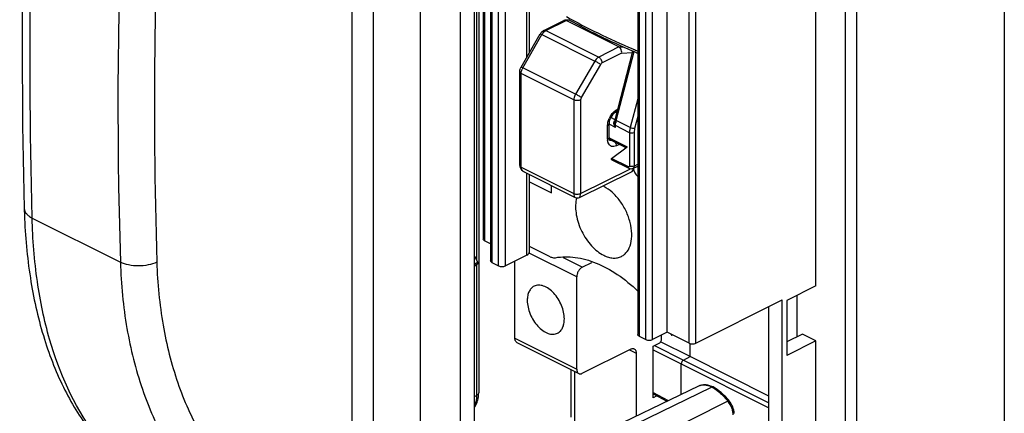
# Model space of a CAD drawing. Units: millimetres. Extents: x 958 to 1378, y -86 to 211.
# Drawn here: x 1248 to 1310, y 44 to 68 of the extents above; entities that cross this region are included whole.
import ezdxf

# ---------------------------------------------------------------- set-up
doc = ezdxf.new("R2010")
doc.units = ezdxf.units.MM
doc.header["$LTSCALE"] = 23.1
doc.layers.get('0').update_dxf_attribs({"linetype": 'CONTINUOUS'})

msp = doc.modelspace()

# ---------------------------------------------------------------- linework, layer by layer
for p, q in [((1301.132, 159.568), (1301.132, 2.546)), ((1300.425, 159.215), (1300.425, 2.193)), ((1298.586, 51.529), (1298.586, 148.826)), ((1277.353, 144.237), (1277.353, 44.804)), ((1310.44, 144.002), (1310.44, -13.021)), ((1277.09, -6.535), (1277.09, 140.689)), ((1277.639, 116.503), (1277.639, 54.459)), ((1278.098, 116.274), (1278.098, 53.098)), ((1289.217, 48.608), (1289.217, 115.895)), ((1280.554, 66.2), (1280.554, 115.046)), ((1287.361, 114.967), (1287.361, 48.467)), ((1281.451, 67.578), (1282.71, 68.207)), ((1283.042, 68.237), (1282.767, 68.222)), ((1282.767, 68.222), (1282.853, 68.203)), ((1286.176, 66.541), (1282.853, 68.203)), ((1283.015, 68.253), (1283.038, 68.24)), ((1280.019, 65.277), (1281.226, 67.359)), ((1285.946, 61.968), (1287.062, 66.281)), ((1279.937, 59.097), (1279.937, 64.983)), ((1285.954, 62.423), (1286.081, 62.488)), ((1285.557, 60.844), (1285.557, 61.717)), ((1285.572, 60.734), (1286.482, 60.279)), ((1286.829, 58.892), (1285.756, 59.429)), ((1287.053, 58.89), (1287.361, 59.044)), ((1280.207, 58.693), (1283.425, 57.085)), ((1280.554, 53.664), (1280.554, 58.52)), ((1283.691, 57.084), (1286.964, 58.685)), ((1280.554, 58.054), (1281.934, 57.364)), ((1281.934, 57.364), (1281.934, 57.83)), ((1248.746, 56.392), (1248.746, 56.392)), ((1278.098, 54.168), (1277.727, 54.353)), ((1281.849, 53.353), (1280.554, 54)), ((1277.305, 53.019), (1277.103, 53.369)), ((1280.378, 53.452), (1279.035, 52.78)), ((1277.103, 52.778), (1277.305, 52.925)), ((1278.186, 52.992), (1278.61, 52.78)), ((1279.634, 48.223), (1279.634, 53.08)), ((1283.877, 52.69), (1284.483, 52.994)), ((1283.523, 46.278), (1283.523, 52.081)), ((1298.586, 51.529), (1296.748, 50.609)), ((1297.384, 50.927), (1297.384, 48.312)), ((1291.02, 47.919), (1296.465, 50.641)), ((1295.616, 37.036), (1295.616, 50.217)), ((1296.465, 36.611), (1296.465, 50.641)), ((1296.748, 50.609), (1296.748, 47.145)), ((1287.449, 48.361), (1287.873, 48.149)), ((1289.217, 48.608), (1288.298, 48.149)), ((1288.862, 48.168), (1288.862, 48.431)), ((1290.596, 47.919), (1289.217, 48.608)), ((1297.738, 48.489), (1296.748, 47.994)), ((1298.586, 48.064), (1297.738, 48.489)), ((1279.764, 47.952), (1283.653, 46.008)), ((1288.331, 47.73), (1288.72, 47.924)), ((1288.331, 44.482), (1288.331, 47.73)), ((1290.667, 47.07), (1288.803, 47.999)), ((1290.667, 47.07), (1290.667, 47.898)), ((1298.586, 48.064), (1296.748, 47.145)), ((1298.586, 32.476), (1298.586, 48.064)), ((1283.877, 46.022), (1286.917, 47.542)), ((1287.271, 47.286), (1287.271, 43.343)), ((1290.101, 44.705), (1290.101, 46.614)), ((1290.242, 46.858), (1290.667, 47.07)), ((1295.616, 44.586), (1290.667, 47.07)), ((1283.171, 43.258), (1283.171, 46.249)), ((1283.382, 46.144), (1283.382, 42.562)), ((1277.77, 38.77), (1291.201, 45.235)), ((1288.331, 44.725), (1289.202, 44.272)), ((1288.569, 44.601), (1288.331, 44.482))]:
    msp.add_line(p, q)
at = {"color": 9}
for p, q in [((1290.596, 47.919), (1290.596, 145.043)), ((1291.02, 47.919), (1291.02, 145.043)), ((1273.681, -6.952), (1273.681, 140.272)), ((1276.204, -6.963), (1276.204, 140.261)), ((1269.388, 42.923), (1269.388, 123.587)), ((1270.738, 42.894), (1270.738, 123.557)), ((1277.727, 116.459), (1277.727, 54.353)), ((1278.186, 116.23), (1278.186, 52.992)), ((1278.61, 52.78), (1278.61, 116.017)), ((1279.035, 52.78), (1279.035, 115.805)), ((1288.298, 48.149), (1288.298, 115.436)), ((1280.378, 65.897), (1280.378, 115.134)), ((1287.449, 115.011), (1287.449, 48.361)), ((1287.873, 48.149), (1287.873, 115.224)), ((1277.213, 81.004), (1277.213, 53.178)), ((1281.585, 67.569), (1282.853, 68.203)), ((1283.082, 68.215), (1282.853, 68.203)), ((1281.585, 67.569), (1284.909, 65.907)), ((1280.128, 65.235), (1281.335, 67.317)), ((1281.335, 67.317), (1284.659, 65.656)), ((1286.176, 66.541), (1284.909, 65.907)), ((1286.176, 66.541), (1286.439, 66.556)), ((1286.351, 66.157), (1285.121, 65.542)), ((1286.007, 61.91), (1287.13, 66.252)), ((1286.351, 66.157), (1287.04, 66.194)), ((1283.452, 63.574), (1280.128, 65.235)), ((1284.659, 65.656), (1283.452, 63.574)), ((1285.021, 65.441), (1283.814, 63.359)), ((1283.348, 63.216), (1280.025, 64.877)), ((1280.025, 58.99), (1280.025, 64.877)), ((1287.361, 63.287), (1286.891, 61.468)), ((1283.348, 63.216), (1283.348, 57.329)), ((1283.772, 63.216), (1283.772, 57.33)), ((1286.03, 62.585), (1286.117, 62.629)), ((1285.946, 61.967), (1285.676, 62.102)), ((1287.361, 62.163), (1287.165, 61.405)), ((1285.469, 60.738), (1285.469, 61.611)), ((1285.964, 61.486), (1285.557, 61.689)), ((1286.848, 61.151), (1285.964, 61.593)), ((1285.964, 61.486), (1285.964, 61.593)), ((1286.891, 61.468), (1286.007, 61.91)), ((1285.56, 60.822), (1286.695, 60.254)), ((1286.848, 61.151), (1286.848, 59.052)), ((1287.131, 61.151), (1287.131, 59.052)), ((1285.705, 59.537), (1286.695, 60.254)), ((1286.211, 60.414), (1286.03, 60.325)), ((1286.777, 59.001), (1285.705, 59.537)), ((1279.937, 59.097), (1279.937, 59.096)), ((1280.025, 58.99), (1283.348, 57.329)), ((1287.053, 58.89), (1287.053, 58.89)), ((1287.131, 59.052), (1287.361, 59.167)), ((1280.378, 53.452), (1280.378, 58.608)), ((1283.772, 57.33), (1286.918, 58.869)), ((1249.244, 55.785), (1254.798, 53.007)), ((1283.523, 52.081), (1280.521, 53.582)), ((1277.09, 52.913), (1277.305, 53.019)), ((1277.09, 52.808), (1277.305, 52.925)), ((1277.213, 52.858), (1277.213, 44.63)), ((1283.877, 52.69), (1282.686, 53.286)), ((1279.634, 48.223), (1283.523, 46.278)), ((1288.412, 47.77), (1290.242, 46.858)), ((1286.838, 47.503), (1287.271, 47.286)), ((1288.331, 47.496), (1290.101, 46.614)), ((1290.101, 46.614), (1295.616, 43.846)), ((1290.242, 46.858), (1295.616, 44.161)), ((1277.09, 44.564), (1277.213, 44.63)), ((1277.89, 38.318), (1292.018, 45.159)), ((1288.331, 44.806), (1289.283, 44.311))]:
    msp.add_line(p, q, dxfattribs=at)
for centre, radius, start, end in [((1281.762, 67.048), 0.619, 147.20616, 149.89605), ((1281.749, 67.057), 0.604, 139.63556, 147.23492), ((1280.56, 64.963), 0.626, 149.90018, 159.31241), ((1287.179, 61.645), 1.274, 167.27239, 173.15955), ((1287.252, 61.629), 1.349, 166.32713, 167.32199), ((1287.269, 61.625), 1.366, 165.49297, 166.32756), ((1285.314, 56.577), 1.853, 165.40037, 168.39188), ((1286.009, 57.349), 37.275, 181.47104, 182.49037), ((1275.376, 44.802), 1.978, 354.38995, 0.05058), ((1291.412, 43.88), 1.459, 61.54954, 64.79939), ((1289.812, 41.619), 4.252, 38.93109, 39.54444)]:
    msp.add_arc(centre, radius, start, end)
for centre, radius, start, end in [((1282.015, 66.924), 0.786, 142.924, 149.93272), ((1280.833, 64.827), 0.815, 149.89996, 156.73891), ((1286.762, 61.531), 1.303, 149.33195, 156.97668), ((1287.265, 61.575), 1.302, 170.82605, 172.34598), ((1287.363, 61.558), 1.401, 165.45103, 170.78522), ((1286.153, 62.204), 0.328, 240.85086, 243.47929), ((1286.266, 60.737), 0.796, 179.95051, 184.85308), ((1280.344, 58.983), 0.319, 221.0989, 225.83804), ((1290.804, 42.917), 2.55, 59.95818, 61.56257), ((4057.337, -5398.876), 6104.856, 116.9236846, 117.0779294), ((1291.888, 43.351), 1.477, 37.42727, 38.88726)]:
    msp.add_arc(centre, radius, start, end, dxfattribs=at)
for centre, start_param, end_param in [((1286.742, 59.133), -3.146839, -2.394042), ((1287.449, 58.78), 1.00617, 2.196692)]:
    msp.add_ellipse(centre, major_axis=(-0.224, 0.447), ratio=0.612368, start_param=start_param, end_param=end_param)
for points, knots in [([(1252.553, 124.339), (1251.041, 112.841), (1248.871, 90.22), (1248.46, 67.492), (1248.746, 56.392)], [0, 0, 0, 0, 0.510852, 1, 1, 1, 1]), ([(1283.038, 68.24), (1283.654, 67.896), (1284.966, 67.218), (1286.308, 66.606), (1287.015, 66.302), (1287.023, 66.298), (1287.032, 66.294), (1287.041, 66.291), (1287.048, 66.288), (1287.055, 66.284), (1287.062, 66.281), (1287.085, 66.272), (1287.108, 66.262), (1287.13, 66.252), (1287.207, 66.219), (1287.284, 66.186), (1287.361, 66.154)], [0, 0, 0, 0, 0.478574, 1, 1, 1, 1.006364, 1.006364, 1.006364, 1.011704, 1.011704, 1.011704, 1.028426, 1.028426, 1.028426, 1.085183, 1.085183, 1.085183, 1.085183]), ([(1286.351, 66.157), (1286.356, 66.194), (1286.353, 66.339), (1286.272, 66.493), (1286.176, 66.541)], [0, 0, 0, 0, 0.261306, 1, 1, 1, 1]), ([(1285.773, 62.27), (1285.706, 62.19), (1285.605, 62.013), (1285.557, 61.813), (1285.557, 61.717)], [0, 0, 0, 0, 0.523719, 1, 1, 1, 1]), ([(1285.954, 62.423), (1285.923, 62.407), (1285.858, 62.361), (1285.802, 62.304), (1285.773, 62.27)], [0, 0, 0, 0, 0.445722, 1, 1, 1, 1]), ([(1285.557, 60.844), (1285.557, 60.833), (1285.558, 60.795), (1285.564, 60.757), (1285.572, 60.731)], [0, 0, 0, 0, 0.297414, 1, 1, 1, 1]), ([(1285.572, 60.731), (1285.573, 60.726), (1285.579, 60.711), (1285.586, 60.696), (1285.592, 60.687)], [0, 0, 0, 0, 0.334778, 1, 1, 1, 1]), ([(1285.592, 60.687), (1285.593, 60.686), (1285.596, 60.683), (1285.597, 60.681), (1285.599, 60.679), (1285.599, 60.68)], [0, 0, 0, 0, 0.607268, 0.938711, 1, 1, 1, 1]), ([(1286.482, 60.279), (1286.494, 60.273), (1286.522, 60.266), (1286.55, 60.262), (1286.566, 60.26)], [0, 0, 0, 0, 0.443282, 1, 1, 1, 1]), ([(1286.566, 60.26), (1286.576, 60.259), (1286.618, 60.255), (1286.661, 60.254), (1286.695, 60.254)], [0, 0, 0, 0, 0.229388, 1, 1, 1, 1]), ([(1285.756, 59.429), (1285.74, 59.437), (1285.711, 59.472), (1285.706, 59.514), (1285.705, 59.537)], [0, 0, 0, 0, 0.440396, 1, 1, 1, 1]), ([(1286.34, 53.37), (1286.41, 53.406), (1286.545, 53.496), (1286.775, 53.751), (1286.963, 54.197), (1287.014, 54.827), (1286.906, 55.522), (1286.65, 56.223), (1286.268, 56.87), (1285.792, 57.405), (1285.415, 57.675), (1285.222, 57.772)], [0, 0, 0, 0, 0.044948, 0.091587, 0.194476, 0.314339, 0.449349, 0.593465, 0.738497, 0.876431, 1, 1, 1, 1]), ([(1283.425, 57.085), (1283.466, 57.064), (1283.558, 57.042), (1283.65, 57.063), (1283.691, 57.084)], [0, 0, 0, 0, 0.500276, 1, 1, 1, 1]), ([(1283.498, 56.95), (1283.434, 56.635), (1283.456, 55.931), (1283.797, 54.927), (1284.303, 54.165), (1284.809, 53.69), (1285.083, 53.511), (1285.222, 53.441)], [0, 0, 0, 0, 0.233282, 0.498015, 0.763602, 0.887288, 1, 1, 1, 1]), ([(1248.769, 55.729), (1248.826, 54.406), (1249.075, 51.852), (1249.906, 48.224), (1251.183, 44.99), (1252.368, 43.084), (1253.031, 42.236)], [0, 0, 0, 0, 0.276565, 0.534696, 0.775078, 1, 1, 1, 1]), ([(1277.727, 54.353), (1277.714, 54.36), (1277.674, 54.383), (1277.639, 54.427), (1277.639, 54.459)], [0, 0, 0, 0, 0.307658, 1, 1, 1, 1]), ([(1280.378, 53.452), (1280.427, 53.476), (1280.509, 53.529), (1280.554, 53.623), (1280.554, 53.664)], [0, 0, 0, 0, 0.56799, 1, 1, 1, 1]), ([(1281.849, 53.353), (1281.878, 53.338), (1281.986, 53.292), (1282.11, 53.275), (1282.193, 53.29)], [0, 0, 0, 0, 0.275302, 1, 1, 1, 1]), ([(1282.193, 53.29), (1282.598, 53.364), (1283.48, 53.369), (1284.811, 52.988), (1286.149, 52.251), (1286.975, 51.574), (1287.378, 51.19)], [0, 0, 0, 0, 0.213072, 0.448769, 0.711298, 1, 1, 1, 1]), ([(1285.222, 53.441), (1285.318, 53.393), (1285.511, 53.316), (1285.807, 53.26), (1286.088, 53.273), (1286.261, 53.331), (1286.34, 53.37)], [0, 0, 0, 0, 0.278053, 0.534733, 0.772854, 1, 1, 1, 1]), ([(1277.305, 52.925), (1277.311, 52.929), (1277.33, 52.958), (1277.319, 52.996), (1277.305, 53.019)], [0, 0, 0, 0, 0.198281, 1, 1, 1, 1]), ([(1278.186, 52.992), (1278.173, 52.999), (1278.133, 53.022), (1278.098, 53.066), (1278.098, 53.098)], [0, 0, 0, 0, 0.307658, 1, 1, 1, 1]), ([(1283.877, 52.69), (1283.826, 52.665), (1283.73, 52.59), (1283.619, 52.441), (1283.544, 52.267), (1283.523, 52.141), (1283.523, 52.081)], [0, 0, 0, 0, 0.229694, 0.488215, 0.753188, 1, 1, 1, 1]), ([(1280.841, 51.498), (1280.807, 51.481), (1280.743, 51.441), (1280.626, 51.336), (1280.51, 51.158), (1280.428, 50.897), (1280.412, 50.706), (1280.412, 50.605)], [0, 0, 0, 0, 0.107834, 0.217819, 0.450885, 0.710497, 1, 1, 1, 1]), ([(1282.745, 49.439), (1282.745, 49.58), (1282.71, 49.872), (1282.575, 50.301), (1282.366, 50.708), (1282.096, 51.064), (1281.788, 51.342), (1281.505, 51.497), (1281.281, 51.557), (1281.124, 51.57), (1280.975, 51.552), (1280.883, 51.519), (1280.841, 51.498)], [0, 0, 0, 0, 0.132574, 0.274765, 0.42002, 0.561217, 0.691962, 0.807942, 0.860208, 0.909025, 0.955225, 1, 1, 1, 1]), ([(1280.412, 50.605), (1280.412, 50.464), (1280.447, 50.171), (1280.582, 49.743), (1280.791, 49.336), (1281.061, 48.98), (1281.369, 48.702), (1281.652, 48.547), (1281.876, 48.487), (1282.033, 48.473), (1282.182, 48.492), (1282.274, 48.525), (1282.316, 48.546)], [0, 0, 0, 0, 0.132574, 0.274765, 0.42002, 0.561217, 0.691962, 0.807942, 0.860208, 0.909025, 0.955225, 1, 1, 1, 1]), ([(1282.316, 48.546), (1282.35, 48.563), (1282.414, 48.603), (1282.531, 48.708), (1282.648, 48.886), (1282.729, 49.147), (1282.745, 49.338), (1282.745, 49.439)], [0, 0, 0, 0, 0.107834, 0.217819, 0.450885, 0.710497, 1, 1, 1, 1]), ([(1287.449, 48.361), (1287.436, 48.367), (1287.396, 48.39), (1287.361, 48.434), (1287.361, 48.467)], [0, 0, 0, 0, 0.307658, 1, 1, 1, 1]), ([(1279.764, 47.952), (1279.744, 47.963), (1279.705, 47.992), (1279.664, 48.055), (1279.639, 48.135), (1279.634, 48.192), (1279.634, 48.223)], [0, 0, 0, 0, 0.217166, 0.450391, 0.710307, 1, 1, 1, 1]), ([(1288.72, 47.924), (1288.74, 47.934), (1288.779, 47.964), (1288.823, 48.024), (1288.853, 48.094), (1288.862, 48.144), (1288.862, 48.168)], [0, 0, 0, 0, 0.229704, 0.488217, 0.753177, 1, 1, 1, 1]), ([(1286.917, 47.542), (1286.936, 47.552), (1286.975, 47.568), (1287.034, 47.579), (1287.09, 47.576), (1287.125, 47.564), (1287.141, 47.557)], [0, 0, 0, 0, 0.279076, 0.535372, 0.7729, 1, 1, 1, 1]), ([(1287.141, 47.557), (1287.161, 47.546), (1287.2, 47.517), (1287.241, 47.454), (1287.266, 47.374), (1287.271, 47.317), (1287.271, 47.286)], [0, 0, 0, 0, 0.217166, 0.450391, 0.710307, 1, 1, 1, 1]), ([(1290.243, 46.858), (1290.201, 46.837), (1290.133, 46.76), (1290.102, 46.664), (1290.101, 46.614)], [0, 0, 0, 0, 0.487626, 1, 1, 1, 1]), ([(1283.523, 46.278), (1283.523, 46.248), (1283.528, 46.19), (1283.553, 46.111), (1283.594, 46.047), (1283.633, 46.018), (1283.653, 46.008)], [0, 0, 0, 0, 0.289693, 0.549609, 0.782834, 1, 1, 1, 1]), ([(1283.653, 46.008), (1283.669, 46), (1283.703, 45.989), (1283.76, 45.986), (1283.819, 45.997), (1283.857, 46.012), (1283.877, 46.022)], [0, 0, 0, 0, 0.2271, 0.464628, 0.720924, 1, 1, 1, 1]), ([(1291.201, 45.235), (1291.263, 45.264), (1291.396, 45.308), (1291.608, 45.321), (1291.825, 45.285), (1291.964, 45.233), (1292.033, 45.201)], [0, 0, 0, 0, 0.238831, 0.482245, 0.734636, 1, 1, 1, 1]), ([(1293.091, 44.327), (1292.948, 44.5), (1292.646, 44.812), (1292.29, 45.064), (1292.107, 45.163)], [0, 0, 0, 0, 0.519625, 1, 1, 1, 1]), ([(1277.096, 43.9), (1277.116, 43.929), (1277.195, 44.052), (1277.251, 44.187), (1277.283, 44.292)], [0, 0, 0, 0, 0.247383, 1, 1, 1, 1]), ([(1277.283, 44.292), (1277.29, 44.317), (1277.318, 44.421), (1277.336, 44.528), (1277.344, 44.609)], [0, 0, 0, 0, 0.24677, 1, 1, 1, 1]), ([(1293.436, 43.487), (1293.429, 43.631), (1293.36, 43.92), (1293.212, 44.176), (1293.119, 44.291)], [0, 0, 0, 0, 0.492311, 1, 1, 1, 1])]:
    msp.add_open_spline(points, degree=3, knots=knots)
for points, knots in [([(1249.244, 55.785), (1248.958, 66.895), (1249.37, 89.647), (1251.543, 112.292), (1253.058, 123.804)], [0, 0, 0, 0, 0.489058, 1, 1, 1, 1]), ([(1259.34, 120.663), (1258.428, 114.917), (1255.366, 92.504), (1254.286, 69.803), (1254.798, 53.007)], [0, 0, 0, 0, 0.257171, 1, 1, 1, 1]), ([(1258.099, 91.105), (1257.838, 87.884), (1256.98, 75.205), (1256.803, 62.478), (1257.092, 53.007)], [0, 0, 0, 0, 0.254351, 1, 1, 1, 1]), ([(1282.878, 68.448), (1283.523, 68.086), (1284.901, 67.372), (1286.313, 66.731), (1287.058, 66.412), (1287.066, 66.409), (1287.075, 66.405), (1287.084, 66.401), (1287.176, 66.362), (1287.269, 66.323), (1287.361, 66.283)], [0, 0, 0, 0, 0.477322, 1, 1, 1, 1.006085, 1.006085, 1.006085, 1.070928, 1.070928, 1.070928, 1.070928]), ([(1281.451, 67.578), (1281.47, 67.587), (1281.518, 67.595), (1281.563, 67.58), (1281.585, 67.569)], [0, 0, 0, 0, 0.464881, 1, 1, 1, 1]), ([(1281.514, 67.525), (1281.52, 67.529), (1281.542, 67.545), (1281.567, 67.56), (1281.585, 67.569)], [0, 0, 0, 0, 0.258829, 1, 1, 1, 1]), ([(1281.226, 67.359), (1281.227, 67.362), (1281.242, 67.358), (1281.261, 67.352), (1281.296, 67.337), (1281.321, 67.325), (1281.335, 67.317)], [0, 0, 0, 0, 0.079343, 0.277201, 0.590663, 1, 1, 1, 1]), ([(1281.388, 67.397), (1281.398, 67.41), (1281.435, 67.456), (1281.479, 67.498), (1281.514, 67.525)], [0, 0, 0, 0, 0.260631, 1, 1, 1, 1]), ([(1284.909, 65.907), (1284.884, 65.895), (1284.783, 65.831), (1284.705, 65.735), (1284.659, 65.656)], [0, 0, 0, 0, 0.226977, 1, 1, 1, 1]), ([(1285.121, 65.542), (1285.121, 65.616), (1285.075, 65.76), (1284.972, 65.876), (1284.909, 65.907)], [0, 0, 0, 0, 0.512234, 1, 1, 1, 1]), ([(1280.019, 65.277), (1280.02, 65.28), (1280.035, 65.276), (1280.054, 65.27), (1280.089, 65.255), (1280.114, 65.243), (1280.128, 65.235)], [0, 0, 0, 0, 0.079343, 0.277201, 0.590663, 1, 1, 1, 1]), ([(1280.032, 64.969), (1280.034, 64.984), (1280.046, 65.045), (1280.066, 65.105), (1280.085, 65.148)], [0, 0, 0, 0, 0.243134, 1, 1, 1, 1]), ([(1285.021, 65.441), (1284.967, 65.48), (1284.847, 65.554), (1284.725, 65.623), (1284.659, 65.656)], [0, 0, 0, 0, 0.474394, 1, 1, 1, 1]), ([(1285.121, 65.542), (1285.111, 65.537), (1285.071, 65.511), (1285.039, 65.473), (1285.021, 65.441)], [0, 0, 0, 0, 0.22698, 1, 1, 1, 1]), ([(1279.937, 64.983), (1279.937, 64.963), (1279.959, 64.916), (1280, 64.889), (1280.025, 64.877)], [0, 0, 0, 0, 0.432811, 1, 1, 1, 1]), ([(1283.452, 63.574), (1283.435, 63.545), (1283.379, 63.434), (1283.348, 63.308), (1283.348, 63.216)], [0, 0, 0, 0, 0.261465, 1, 1, 1, 1]), ([(1283.814, 63.359), (1283.76, 63.398), (1283.64, 63.472), (1283.518, 63.541), (1283.452, 63.574)], [0, 0, 0, 0, 0.474394, 1, 1, 1, 1]), ([(1283.814, 63.359), (1283.807, 63.348), (1283.785, 63.303), (1283.772, 63.253), (1283.772, 63.216)], [0, 0, 0, 0, 0.261464, 1, 1, 1, 1]), ([(1285.478, 61.739), (1285.482, 61.764), (1285.5, 61.867), (1285.532, 61.967), (1285.563, 62.04)], [0, 0, 0, 0, 0.242347, 1, 1, 1, 1]), ([(1285.642, 62.195), (1285.662, 62.229), (1285.744, 62.354), (1285.849, 62.465), (1285.938, 62.529)], [0, 0, 0, 0, 0.263544, 1, 1, 1, 1]), ([(1285.938, 62.529), (1285.946, 62.534), (1285.975, 62.554), (1286.006, 62.572), (1286.03, 62.585)], [0, 0, 0, 0, 0.257144, 1, 1, 1, 1]), ([(1286.03, 62.585), (1286.03, 62.551), (1286.022, 62.487), (1285.979, 62.436), (1285.954, 62.423)], [0, 0, 0, 0, 0.551685, 1, 1, 1, 1]), ([(1285.469, 61.611), (1285.469, 61.622), (1285.47, 61.664), (1285.474, 61.707), (1285.478, 61.739)], [0, 0, 0, 0, 0.243734, 1, 1, 1, 1]), ([(1285.469, 61.611), (1285.494, 61.623), (1285.535, 61.65), (1285.557, 61.697), (1285.557, 61.717)], [0, 0, 0, 0, 0.567189, 1, 1, 1, 1]), ([(1285.868, 61.732), (1285.866, 61.748), (1285.863, 61.806), (1285.875, 61.869), (1285.9, 61.905)], [0, 0, 0, 0, 0.263686, 1, 1, 1, 1]), ([(1285.923, 61.623), (1285.922, 61.621), (1285.914, 61.616), (1285.906, 61.612), (1285.899, 61.609)], [0, 0, 0, 0, 0.189651, 1, 1, 1, 1]), ([(1285.923, 61.623), (1285.926, 61.62), (1285.938, 61.608), (1285.953, 61.599), (1285.964, 61.593)], [0, 0, 0, 0, 0.226499, 1, 1, 1, 1]), ([(1285.946, 61.968), (1285.944, 61.96), (1285.96, 61.936), (1285.98, 61.925), (1285.994, 61.917)], [0, 0, 0, 0, 0.350037, 1, 1, 1, 1]), ([(1285.964, 61.593), (1285.964, 61.605), (1285.965, 61.658), (1285.97, 61.71), (1285.975, 61.749)], [0, 0, 0, 0, 0.243847, 1, 1, 1, 1]), ([(1286.891, 61.468), (1286.884, 61.441), (1286.86, 61.337), (1286.848, 61.23), (1286.848, 61.151)], [0, 0, 0, 0, 0.259879, 1, 1, 1, 1]), ([(1287.165, 61.405), (1287.12, 61.402), (1287.025, 61.418), (1286.935, 61.446), (1286.891, 61.468)], [0, 0, 0, 0, 0.481178, 1, 1, 1, 1]), ([(1287.165, 61.405), (1287.16, 61.383), (1287.141, 61.3), (1287.131, 61.214), (1287.131, 61.151)], [0, 0, 0, 0, 0.259885, 1, 1, 1, 1]), ([(1285.512, 60.765), (1285.519, 60.771), (1285.542, 60.791), (1285.557, 60.822), (1285.557, 60.844)], [0, 0, 0, 0, 0.289002, 1, 1, 1, 1]), ([(1285.502, 60.521), (1285.499, 60.532), (1285.484, 60.581), (1285.475, 60.631), (1285.472, 60.67)], [0, 0, 0, 0, 0.238968, 1, 1, 1, 1]), ([(1286.03, 60.325), (1285.977, 60.3), (1285.87, 60.264), (1285.704, 60.279), (1285.571, 60.373), (1285.52, 60.469), (1285.502, 60.521)], [0, 0, 0, 0, 0.273622, 0.512464, 0.743849, 1, 1, 1, 1]), ([(1285.714, 60.66), (1285.704, 60.659), (1285.665, 60.658), (1285.625, 60.667), (1285.599, 60.68)], [0, 0, 0, 0, 0.26244, 1, 1, 1, 1]), ([(1286.03, 60.325), (1286.03, 60.343), (1286.024, 60.418), (1285.998, 60.492), (1285.969, 60.542)], [0, 0, 0, 0, 0.234337, 1, 1, 1, 1]), ([(1279.937, 59.096), (1279.937, 59.086), (1279.948, 59.039), (1279.991, 59.007), (1280.025, 58.99)], [0, 0, 0, 0, 0.210372, 1, 1, 1, 1]), ([(1280.104, 58.773), (1280.078, 58.802), (1280.038, 58.871), (1280.025, 58.95), (1280.025, 58.99)], [0, 0, 0, 0, 0.488853, 1, 1, 1, 1]), ([(1286.829, 58.892), (1286.813, 58.901), (1286.783, 58.935), (1286.777, 58.978), (1286.777, 59.001)], [0, 0, 0, 0, 0.448814, 1, 1, 1, 1]), ([(1286.848, 59.052), (1286.848, 59.037), (1286.844, 59.008), (1286.816, 58.994), (1286.804, 58.994)], [0, 0, 0, 0, 0.551753, 1, 1, 1, 1]), ([(1287.131, 59.052), (1287.088, 59.03), (1286.99, 59.015), (1286.891, 59.03), (1286.848, 59.052)], [0, 0, 0, 0, 0.5, 1, 1, 1, 1]), ([(1287.131, 59.052), (1287.131, 59.018), (1287.122, 58.954), (1287.078, 58.902), (1287.053, 58.89)], [0, 0, 0, 0, 0.551492, 1, 1, 1, 1]), ([(1283.348, 57.329), (1283.413, 57.297), (1283.527, 57.279), (1283.671, 57.293), (1283.742, 57.315), (1283.772, 57.33)], [0, 0, 0, 0, 0.49812, 0.763864, 1, 1, 1, 1]), ([(1283.348, 57.329), (1283.348, 57.274), (1283.352, 57.188), (1283.396, 57.099), (1283.425, 57.085)], [0, 0, 0, 0, 0.624719, 1, 1, 1, 1]), ([(1283.691, 57.084), (1283.721, 57.098), (1283.767, 57.188), (1283.772, 57.275), (1283.772, 57.33)], [0, 0, 0, 0, 0.37673, 1, 1, 1, 1]), ([(1248.746, 56.392), (1248.747, 56.334), (1248.774, 56.213), (1248.878, 56.048), (1249.039, 55.901), (1249.171, 55.821), (1249.244, 55.785)], [0, 0, 0, 0, 0.210812, 0.440756, 0.702764, 1, 1, 1, 1]), ([(1253.133, 42.279), (1251.846, 44.026), (1250.437, 47.229), (1249.481, 51.875), (1249.278, 54.449), (1249.244, 55.785)], [0, 0, 0, 0, 0.457468, 0.718269, 1, 1, 1, 1]), ([(1254.798, 53.007), (1254.841, 51.613), (1255.098, 48.909), (1256.055, 45.072), (1257.557, 41.656), (1258.936, 39.668), (1259.7, 38.785)], [0, 0, 0, 0, 0.273115, 0.529869, 0.771277, 1, 1, 1, 1]), ([(1257.092, 53.007), (1256.919, 52.927), (1256.533, 52.812), (1255.929, 52.756), (1255.335, 52.811), (1254.961, 52.926), (1254.798, 53.007)], [0, 0, 0, 0, 0.243152, 0.507898, 0.768418, 1, 1, 1, 1]), ([(1257.092, 53.007), (1257.133, 51.681), (1257.378, 49.11), (1258.292, 45.461), (1259.725, 42.212), (1261.041, 40.32), (1261.77, 39.48)], [0, 0, 0, 0, 0.272888, 0.529549, 0.771027, 1, 1, 1, 1]), ([(1291.201, 45.235), (1291.329, 45.283), (1291.447, 45.307), (1291.634, 45.3), (1291.829, 45.25), (1291.955, 45.193), (1292.018, 45.159)], [0, 0, 0, 0, 0.225607, 0.464049, 0.721282, 1, 1, 1, 1]), ([(1277.213, 44.63), (1277.213, 44.573), (1277.205, 44.362), (1277.161, 44.151), (1277.102, 44.008)], [0, 0, 0, 0, 0.268319, 1, 1, 1, 1]), ([(1277.353, 44.804), (1277.353, 44.77), (1277.318, 44.694), (1277.252, 44.65), (1277.213, 44.63)], [0, 0, 0, 0, 0.434607, 1, 1, 1, 1]), ([(1292.107, 45.163), (1292.095, 45.17), (1292.063, 45.176), (1292.033, 45.166), (1292.018, 45.159)], [0, 0, 0, 0, 0.460461, 1, 1, 1, 1]), ([(1292.081, 45.124), (1292.258, 45.022), (1292.604, 44.765), (1292.898, 44.451), (1293.038, 44.278)], [0, 0, 0, 0, 0.478895, 1, 1, 1, 1]), ([(1293.038, 44.278), (1293.047, 44.283), (1293.065, 44.29), (1293.091, 44.298), (1293.113, 44.299), (1293.119, 44.291)], [0, 0, 0, 0, 0.366739, 0.656742, 1, 1, 1, 1]), ([(1293.378, 43.418), (1293.374, 43.489), (1293.354, 43.635), (1293.267, 43.923), (1293.154, 44.127), (1293.061, 44.248)], [0, 0, 0, 0, 0.237752, 0.48928, 1, 1, 1, 1])]:
    msp.add_open_spline(points, degree=3, knots=knots, dxfattribs=at)
for points in [[(1282.71, 68.207), (1282.728, 68.216), (1282.748, 68.221), (1282.767, 68.222)], [(1281.451, 67.578), (1281.389, 67.547), (1281.334, 67.501), (1281.289, 67.448)], [(1279.937, 64.983), (1279.937, 65.052), (1279.951, 65.121), (1279.975, 65.184)], [(1279.937, 59.096), (1279.937, 59.05), (1279.945, 59.004), (1279.961, 58.96)], [(1279.961, 58.96), (1279.981, 58.903), (1280.015, 58.848), (1280.057, 58.804)], [(1286.936, 58.865), (1286.899, 58.866), (1286.862, 58.876), (1286.829, 58.892)], [(1287.053, 58.89), (1287.018, 58.872), (1286.976, 58.863), (1286.936, 58.865)], [(1280.057, 58.804), (1280.1, 58.758), (1280.153, 58.72), (1280.21, 58.692)], [(1278.61, 52.78), (1278.675, 52.748), (1278.823, 52.724), (1278.97, 52.748), (1279.035, 52.78)], [(1287.873, 48.149), (1287.938, 48.116), (1288.086, 48.093), (1288.233, 48.116), (1288.298, 48.149)], [(1290.596, 47.919), (1290.66, 47.886), (1290.808, 47.863), (1290.956, 47.886), (1291.02, 47.919)]]:
    msp.add_open_spline(points, degree=3)
for points in [[(1280.025, 64.877), (1280.025, 64.908), (1280.027, 64.938), (1280.032, 64.969)], [(1283.772, 63.216), (1283.708, 63.183), (1283.56, 63.16), (1283.413, 63.183), (1283.348, 63.216)], [(1285.899, 61.609), (1285.883, 61.648), (1285.872, 61.69), (1285.868, 61.732)], [(1285.964, 61.486), (1285.939, 61.525), (1285.917, 61.566), (1285.899, 61.609)], [(1285.9, 61.905), (1285.91, 61.919), (1285.923, 61.932), (1285.938, 61.942)], [(1285.923, 61.623), (1285.91, 61.679), (1285.907, 61.739), (1285.914, 61.797)], [(1285.964, 61.486), (1285.947, 61.53), (1285.933, 61.576), (1285.923, 61.623)], [(1285.469, 60.738), (1285.485, 60.745), (1285.499, 60.754), (1285.512, 60.765)], [(1287.131, 61.151), (1287.088, 61.129), (1286.99, 61.114), (1286.891, 61.129), (1286.848, 61.151)], [(1286.804, 58.994), (1286.795, 58.994), (1286.786, 58.997), (1286.777, 59.001)], [(1280.208, 58.693), (1280.176, 58.709), (1280.147, 58.73), (1280.122, 58.754)]]:
    msp.add_open_spline(points, degree=3, dxfattribs=at)
at = {"color": 4}
msp.add_open_spline([(1289.447, 48.494), (1289.449, 48.491), (1289.454, 48.484), (1289.461, 48.473), (1289.467, 48.464), (1289.472, 48.457), (1289.476, 48.452), (1289.479, 48.448), (1289.481, 48.444), (1289.483, 48.442), (1289.484, 48.44), (1289.485, 48.439), (1289.485, 48.439), (1289.486, 48.438), (1289.486, 48.437), (1289.487, 48.436), (1289.489, 48.433), (1289.492, 48.429), (1289.495, 48.424), (1289.499, 48.419), (1289.502, 48.415), (1289.504, 48.411), (1289.505, 48.41), (1289.506, 48.409), (1289.507, 48.407), (1289.508, 48.405), (1289.51, 48.402), (1289.513, 48.398), (1289.516, 48.394), (1289.517, 48.392)], degree=3, knots=[0, 0, 0, 0, 0.125, 0.25, 0.375, 0.4375, 0.5, 0.5625, 0.59375, 0.625, 0.640625, 0.65625, 0.664062, 0.667969, 0.671875, 0.679688, 0.6875, 0.71875, 0.75, 0.78125, 0.8125, 0.828125, 0.835938, 0.84375, 0.859375, 0.875, 0.90625, 0.9375, 1, 1, 1, 1], dxfattribs=at)

doc.saveas('drawing.dxf')
